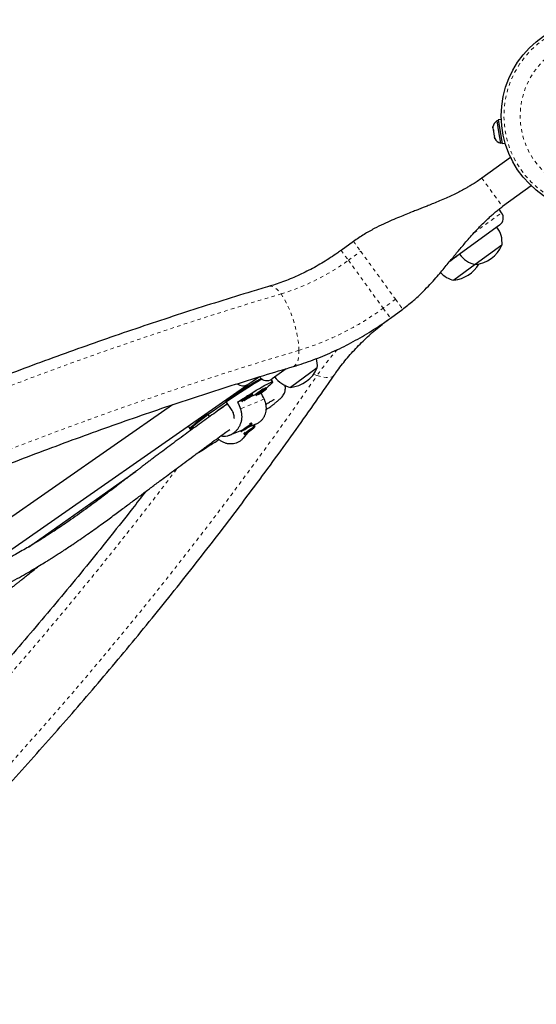
# Model space of a CAD drawing. Extents: x 928 to 1515, y 2095 to 2668.
# Drawn here: x 1136 to 1151, y 2383 to 2411 of the extents above; entities that cross this region are included whole.
import ezdxf

# ---------------------------------------------------------------- set-up
doc = ezdxf.new("R2010")
doc.units = 0
doc.header["$LTSCALE"] = 0.125
doc.header["$MEASUREMENT"] = 0
doc.linetypes.add('PHANTOM', pattern=[0.5, 0.25, -0.05, 0.05, -0.05, 0.05, -0.05])
doc.layers.get('0').update_dxf_attribs({"linetype": 'CONTINUOUS'})

msp = doc.modelspace()

# ---------------------------------------------------------------- linework, layer by layer
at = {"color": 7, "linetype": 'Continuous', "lineweight": 25}
for p, q in [((1149.36, 2407.932), (1149.357, 2407.898)), ((1149.357, 2407.898), (1149.36, 2407.932)), ((1149.359, 2407.928), (1149.357, 2407.899)), ((1149.513, 2408.105), (1149.467, 2408.098)), ((1149.467, 2408.098), (1149.518, 2407.783)), ((1149.596, 2408.141), (1149.509, 2408.127)), ((1149.509, 2408.127), (1149.619, 2407.454)), ((1149.357, 2407.898), (1149.365, 2407.846)), ((1149.365, 2407.846), (1149.374, 2407.847)), ((1149.365, 2407.847), (1149.371, 2407.813)), ((1149.374, 2407.847), (1149.371, 2407.813)), ((1149.371, 2407.813), (1149.388, 2407.708)), ((1149.388, 2407.708), (1149.401, 2407.677)), ((1149.388, 2407.708), (1149.393, 2407.676)), ((1149.401, 2407.677), (1149.393, 2407.676)), ((1149.393, 2407.676), (1149.401, 2407.623)), ((1149.518, 2407.783), (1149.569, 2407.469)), ((1149.415, 2407.592), (1149.401, 2407.623)), ((1149.401, 2407.623), (1149.415, 2407.592)), ((1149.569, 2407.469), (1149.615, 2407.476)), ((1149.619, 2407.454), (1149.705, 2407.469)), ((1149.853, 2407.064), (1149.044, 2406.476)), ((1149.853, 2407.064), (1149.873, 2407.036)), ((1150.441, 2406.255), (1149.632, 2405.667)), ((1150.421, 2406.283), (1150.441, 2406.255)), ((1149.604, 2405.493), (1149.532, 2405.592)), ((1149.549, 2405.144), (1148.335, 2404.262)), ((1145.406, 2404.683), (1145.054, 2404.427)), ((1149.615, 2404.574), (1148.857, 2404.023)), ((1148.335, 2404.262), (1148.133, 2404.115)), ((1148.857, 2404.023), (1148.25, 2403.582)), ((1146.45, 2402.506), (1146.802, 2402.761)), ((1143.497, 2401.073), (1143.096, 2400.781)), ((1144.376, 2401.093), (1143.617, 2400.542)), ((1142.406, 2400.623), (1142.709, 2400.834)), ((1142.741, 2400.844), (1142.747, 2400.837)), ((1143.111, 2400.698), (1143.067, 2400.763)), ((1143.185, 2400.83), (1143.167, 2400.833)), ((1134.886, 2395.384), (1142.406, 2400.623)), ((1142.94, 2400.51), (1142.923, 2400.536)), ((1141.962, 2399.885), (1141.778, 2400.156)), ((1142.221, 2400.165), (1142.118, 2400.121)), ((1142.618, 2400.333), (1142.436, 2400.256)), ((1142.544, 2400.342), (1142.526, 2400.368)), ((1140.271, 2400.05), (1134.457, 2395.999)), ((1141.83, 2400.08), (1141.548, 2399.881)), ((1141.265, 2399.794), (1141.32, 2399.712)), ((1140.714, 2399.444), (1140.781, 2399.345)), ((1140.764, 2399.371), (1140.792, 2399.33)), ((1141.907, 2399.196), (1142.232, 2399.333)), ((1142.197, 2399.318), (1142.215, 2399.292)), ((1142.28, 2399.105), (1142.449, 2399.3)), ((1142.291, 2399.342), (1142.413, 2399.42)), ((1142.327, 2399.374), (1142.291, 2399.342)), ((1142.448, 2399.452), (1142.327, 2399.374)), ((1142.463, 2399.334), (1142.383, 2399.268)), ((1142.383, 2399.268), (1142.458, 2399.314)), ((1142.4, 2399.404), (1142.639, 2399.505)), ((1142.409, 2399.426), (1142.413, 2399.42)), ((1142.413, 2399.42), (1142.448, 2399.452)), ((1142.451, 2399.324), (1142.458, 2399.314)), ((1142.458, 2399.314), (1142.538, 2399.38)), ((1142.538, 2399.38), (1142.463, 2399.334)), ((1142.507, 2399.528), (1142.5, 2399.53)), ((1142.525, 2399.502), (1142.507, 2399.528)), ((1142.569, 2399.438), (1142.62, 2399.497)), ((1142.591, 2399.462), (1142.59, 2399.462)), ((1142.59, 2399.462), (1142.591, 2399.462)), ((1142.61, 2399.437), (1142.591, 2399.462)), ((1142.293, 2399.243), (1142.292, 2399.237)), ((1142.292, 2399.236), (1142.311, 2399.211)), ((1136.181, 2396.016), (1139.239, 2398.17))]:
    msp.add_line(p, q, dxfattribs=at)
at = {"color": 8, "linetype": 'PHANTOM', "lineweight": 18}
for p, q in [((1149.044, 2406.476), (1149.632, 2405.667)), ((1148.823, 2404.925), (1149.604, 2405.493)), ((1145.054, 2404.427), (1145.259, 2404.146)), ((1145.259, 2404.146), (1145.608, 2404.4)), ((1145.259, 2404.146), (1146.246, 2402.787)), ((1146.596, 2403.042), (1146.246, 2402.787)), ((1146.246, 2402.787), (1146.45, 2402.506)), ((1142.747, 2400.837), (1142.765, 2400.849)), ((1144.273, 2400.918), (1144.371, 2400.881)), ((1142.869, 2400.214), (1142.2, 2399.931))]:
    msp.add_line(p, q, dxfattribs=at)
at = {"color": 7, "linetype": 'Continuous', "lineweight": 25, "flags": 128}
for points in [[(1149.402, 2407.622), (1149.414, 2407.595), (1149.414, 2407.595)], [(1142.813, 2400.774), (1142.757, 2400.743), (1142.681, 2400.699), (1142.597, 2400.649), (1142.506, 2400.593), (1142.408, 2400.532), (1142.305, 2400.467), (1142.197, 2400.398), (1142.087, 2400.326), (1141.975, 2400.251), (1141.861, 2400.175), (1141.748, 2400.098), (1141.637, 2400.021), (1141.528, 2399.945), (1141.423, 2399.87), (1141.323, 2399.798), (1141.229, 2399.729), (1141.141, 2399.664), (1141.062, 2399.603), (1140.991, 2399.548), (1140.929, 2399.498), (1140.878, 2399.454), (1140.837, 2399.417), (1140.807, 2399.387), (1140.788, 2399.365), (1140.781, 2399.35), (1140.781, 2399.345)], [(1142.118, 2400.121), (1142.23, 2400.196), (1142.341, 2400.268), (1142.448, 2400.336), (1142.55, 2400.4), (1142.646, 2400.46), (1142.735, 2400.514), (1142.817, 2400.562), (1142.89, 2400.604), (1142.953, 2400.638), (1143.007, 2400.666), (1143.05, 2400.685), (1143.082, 2400.697), (1143.103, 2400.701), (1143.111, 2400.697), (1143.109, 2400.686), (1143.094, 2400.666), (1143.068, 2400.639), (1143.031, 2400.604), (1142.983, 2400.563), (1142.933, 2400.521)], [(1142.686, 2400.328), (1142.704, 2400.338), (1142.742, 2400.363), (1142.784, 2400.39), (1142.826, 2400.419), (1142.865, 2400.447), (1142.898, 2400.471), (1142.923, 2400.491), (1142.937, 2400.504), (1142.94, 2400.51), (1142.932, 2400.508)], [(1142.834, 2400.439), (1142.824, 2400.434), (1142.808, 2400.424), (1142.788, 2400.411), (1142.768, 2400.397), (1142.751, 2400.385), (1142.739, 2400.375), (1142.733, 2400.37), (1142.736, 2400.37), (1142.746, 2400.376), (1142.763, 2400.385), (1142.782, 2400.398), (1142.802, 2400.412), (1142.82, 2400.425), (1142.832, 2400.434), (1142.837, 2400.439), (1142.834, 2400.439)], [(1142.923, 2400.536), (1142.923, 2400.536), (1142.914, 2400.534)], [(1142.29, 2400.16), (1142.307, 2400.17), (1142.345, 2400.195), (1142.387, 2400.223), (1142.429, 2400.251), (1142.468, 2400.279), (1142.501, 2400.304), (1142.526, 2400.323), (1142.54, 2400.336), (1142.543, 2400.342), (1142.535, 2400.34)], [(1142.437, 2400.271), (1142.427, 2400.266), (1142.411, 2400.256), (1142.391, 2400.243), (1142.371, 2400.23), (1142.354, 2400.217), (1142.342, 2400.207), (1142.337, 2400.202), (1142.339, 2400.202), (1142.35, 2400.208), (1142.366, 2400.218), (1142.385, 2400.23), (1142.405, 2400.244), (1142.423, 2400.257), (1142.435, 2400.266), (1142.44, 2400.271), (1142.437, 2400.271)], [(1142.526, 2400.368), (1142.526, 2400.368), (1142.518, 2400.366)], [(1140.764, 2399.371), (1140.763, 2399.372), (1140.766, 2399.384), (1140.78, 2399.403), (1140.805, 2399.43), (1140.842, 2399.464), (1140.889, 2399.504), (1140.946, 2399.552), (1141.013, 2399.605), (1141.089, 2399.663), (1141.173, 2399.727), (1141.265, 2399.794)], [(1142.197, 2399.318), (1142.197, 2399.318), (1142.197, 2399.318)], [(1142.317, 2399.349), (1142.358, 2399.376), (1142.4, 2399.404), (1142.44, 2399.433), (1142.475, 2399.458), (1142.502, 2399.479), (1142.519, 2399.494), (1142.525, 2399.502), (1142.52, 2399.502), (1142.503, 2399.494), (1142.476, 2399.479), (1142.442, 2399.458), (1142.402, 2399.432), (1142.36, 2399.404), (1142.319, 2399.375), (1142.281, 2399.348), (1142.25, 2399.325), (1142.228, 2399.307), (1142.216, 2399.295), (1142.216, 2399.291), (1142.227, 2399.295), (1142.249, 2399.307), (1142.279, 2399.325), (1142.317, 2399.349)], [(1142.58, 2399.423), (1142.552, 2399.404), (1142.516, 2399.38), (1142.477, 2399.351), (1142.436, 2399.32), (1142.397, 2399.29), (1142.363, 2399.262), (1142.336, 2399.239), (1142.318, 2399.222), (1142.311, 2399.212), (1142.315, 2399.211), (1142.329, 2399.218), (1142.354, 2399.233), (1142.386, 2399.255), (1142.424, 2399.282), (1142.465, 2399.312), (1142.505, 2399.343), (1142.542, 2399.372), (1142.573, 2399.398), (1142.595, 2399.419), (1142.608, 2399.432), (1142.61, 2399.437), (1142.6, 2399.434), (1142.58, 2399.423)]]:
    msp.add_lwpolyline(points, dxfattribs=at)
at = {"color": 8, "linetype": 'PHANTOM', "lineweight": 18, "flags": 128}
for points in [[(1081.015, 2357.905), (1081.609, 2358.758), (1082.213, 2359.608), (1082.826, 2360.454), (1083.45, 2361.296), (1084.084, 2362.134), (1084.727, 2362.968), (1085.379, 2363.798), (1086.042, 2364.623), (1086.713, 2365.444), (1087.394, 2366.26), (1088.084, 2367.072), (1088.783, 2367.878), (1089.491, 2368.679), (1090.208, 2369.475), (1090.934, 2370.266), (1091.668, 2371.051), (1092.41, 2371.831), (1093.161, 2372.605), (1093.92, 2373.373), (1094.688, 2374.136), (1095.463, 2374.892), (1096.246, 2375.642), (1097.037, 2376.386), (1097.835, 2377.123), (1098.641, 2377.853), (1099.455, 2378.577), (1100.275, 2379.295), (1101.103, 2380.005), (1101.937, 2380.708), (1102.779, 2381.404), (1103.627, 2382.093), (1104.481, 2382.775), (1105.342, 2383.449), (1106.209, 2384.115), (1107.083, 2384.774), (1107.962, 2385.425), (1108.847, 2386.068), (1109.738, 2386.704), (1110.635, 2387.331), (1111.537, 2387.949), (1112.444, 2388.56), (1113.356, 2389.162), (1114.273, 2389.756), (1115.195, 2390.341), (1116.122, 2390.917), (1117.053, 2391.485), (1117.989, 2392.044), (1118.929, 2392.593), (1119.873, 2393.134), (1120.821, 2393.666), (1121.772, 2394.188), (1122.728, 2394.701), (1123.687, 2395.205), (1124.649, 2395.699), (1125.614, 2396.183), (1126.582, 2396.658), (1127.553, 2397.124), (1128.527, 2397.579), (1129.503, 2398.025), (1130.482, 2398.461), (1131.463, 2398.886), (1132.446, 2399.302), (1133.43, 2399.708), (1134.417, 2400.103), (1135.405, 2400.488), (1136.395, 2400.863), (1137.385, 2401.227), (1138.377, 2401.581), (1139.37, 2401.924), (1140.364, 2402.257), (1141.358, 2402.58), (1142.353, 2402.891), (1143.348, 2403.192)], [(1143.022, 2403.411), (1143.043, 2403.415), (1143.087, 2403.413), (1143.135, 2403.396), (1143.186, 2403.365), (1143.238, 2403.32), (1143.293, 2403.262), (1143.348, 2403.192)], [(1143.348, 2403.192), (1143.403, 2403.11), (1143.458, 2403.018), (1143.512, 2402.916), (1143.563, 2402.806), (1143.612, 2402.69), (1143.658, 2402.568), (1143.7, 2402.442), (1143.738, 2402.315), (1143.771, 2402.187), (1143.799, 2402.059), (1143.822, 2401.935), (1143.839, 2401.815), (1143.849, 2401.7), (1143.854, 2401.593)], [(1143.854, 2401.593), (1142.859, 2401.292), (1141.864, 2400.98), (1140.87, 2400.658), (1139.876, 2400.324), (1138.884, 2399.98), (1137.892, 2399.626), (1136.901, 2399.26), (1135.912, 2398.885), (1134.924, 2398.498), (1133.938, 2398.102), (1132.953, 2397.695), (1131.971, 2397.277), (1130.99, 2396.85), (1130.012, 2396.412), (1129.036, 2395.965), (1128.063, 2395.507), (1127.093, 2395.04), (1126.126, 2394.562), (1125.161, 2394.075), (1124.2, 2393.579), (1123.242, 2393.072), (1122.288, 2392.556), (1121.338, 2392.031), (1120.391, 2391.497), (1119.449, 2390.953), (1118.51, 2390.4), (1117.576, 2389.838), (1116.647, 2389.267), (1115.722, 2388.688), (1114.802, 2388.099), (1113.887, 2387.502), (1112.977, 2386.896), (1112.072, 2386.282), (1111.173, 2385.659), (1110.279, 2385.028), (1109.391, 2384.389), (1108.509, 2383.742), (1107.633, 2383.087), (1106.763, 2382.424), (1105.899, 2381.754), (1105.042, 2381.075), (1104.191, 2380.39), (1103.347, 2379.696), (1102.51, 2378.996), (1101.679, 2378.288), (1100.856, 2377.574), (1100.041, 2376.852), (1099.232, 2376.124), (1098.431, 2375.389), (1097.638, 2374.647), (1096.853, 2373.899), (1096.075, 2373.145), (1095.306, 2372.384), (1094.545, 2371.618), (1093.792, 2370.845), (1093.047, 2370.067), (1092.312, 2369.283), (1091.584, 2368.493), (1090.866, 2367.698), (1090.156, 2366.897), (1089.456, 2366.092), (1088.765, 2365.281), (1088.083, 2364.466), (1087.41, 2363.646), (1086.747, 2362.821), (1086.093, 2361.992), (1085.449, 2361.158), (1084.815, 2360.32), (1084.191, 2359.479), (1083.577, 2358.633), (1082.973, 2357.783), (1082.38, 2356.93)], [(1143.854, 2401.593), (1143.852, 2401.494), (1143.844, 2401.406), (1143.83, 2401.328), (1143.81, 2401.261), (1143.784, 2401.208), (1143.753, 2401.168), (1143.718, 2401.142), (1143.698, 2401.134)], [(1082.897, 2356.218), (1083.892, 2356.519), (1084.887, 2356.831), (1085.881, 2357.153), (1086.874, 2357.487), (1087.867, 2357.831), (1088.859, 2358.186), (1089.849, 2358.551), (1090.839, 2358.927), (1091.827, 2359.313), (1092.813, 2359.71), (1093.797, 2360.117), (1094.78, 2360.534), (1095.76, 2360.961), (1096.738, 2361.399), (1097.714, 2361.846), (1098.687, 2362.304), (1099.658, 2362.772), (1100.625, 2363.249), (1101.589, 2363.736), (1102.55, 2364.233), (1103.508, 2364.739), (1104.462, 2365.255), (1105.413, 2365.78), (1106.359, 2366.314), (1107.302, 2366.858), (1108.24, 2367.411), (1109.174, 2367.973), (1110.104, 2368.544), (1111.028, 2369.124), (1111.948, 2369.712), (1112.864, 2370.309), (1113.774, 2370.915), (1114.678, 2371.529), (1115.578, 2372.152), (1116.471, 2372.783), (1117.359, 2373.422), (1118.242, 2374.069), (1119.118, 2374.724), (1119.988, 2375.387), (1120.852, 2376.058), (1121.709, 2376.736), (1122.56, 2377.422), (1123.404, 2378.115), (1124.241, 2378.815), (1125.071, 2379.523), (1125.894, 2380.237), (1126.71, 2380.959), (1127.518, 2381.687), (1128.319, 2382.422), (1129.112, 2383.164), (1129.898, 2383.912), (1130.675, 2384.666), (1131.445, 2385.427), (1132.206, 2386.194), (1132.959, 2386.966), (1133.703, 2387.745), (1134.439, 2388.529), (1135.166, 2389.318), (1135.885, 2390.113), (1136.594, 2390.914), (1137.295, 2391.719), (1137.986, 2392.53), (1138.668, 2393.345), (1139.341, 2394.165), (1140.004, 2394.99), (1140.657, 2395.819), (1141.301, 2396.653), (1141.935, 2397.491), (1142.559, 2398.333), (1143.173, 2399.178), (1143.777, 2400.028), (1144.371, 2400.881)], [(1144.371, 2400.881), (1144.465, 2400.853), (1144.552, 2400.833), (1144.631, 2400.822), (1144.7, 2400.82), (1144.758, 2400.828), (1144.806, 2400.845), (1144.842, 2400.871), (1144.855, 2400.887)]]:
    msp.add_lwpolyline(points, dxfattribs=at)
at = {"color": 7, "linetype": 'Continuous', "lineweight": 25}
msp.add_circle((1152.321, 2408.239), 2.727, dxfattribs=at)
at = {"color": 8, "linetype": 'PHANTOM', "lineweight": 18}
for radius in [2.65, 2.189]:
    msp.add_circle((1152.321, 2408.239), radius, dxfattribs=at)
at = {"color": 7, "linetype": 'Continuous', "lineweight": 25}
for centre, radius, start, end in [((1149.61, 2407.888), 0.254, 124.4129, 171.0154), ((1149.639, 2407.713), 0.254, 207.7549, 254.0716), ((1149.402, 2405.346), 0.25, 306, 36), ((1148.853, 2404.64), 0.766, 355.0348, 35.8532), ((1148.756, 2404.959), 0.941, 276.1372, 335.8628), ((1149.03, 2404.769), 0.766, 216.1468, 256.9652), ((1148.188, 2404.464), 0.25, 277.5338, 306), ((1148.149, 2404.518), 0.941, 276.1372, 329.4745), ((1148.423, 2404.328), 0.766, 223.6938, 256.9652), ((1143.613, 2401.159), 0.766, 355.0348, 15.0705), ((1143.517, 2401.478), 0.941, 276.1372, 335.8628), ((1149.542, 2389.022), 13.574, 119.8509, 124.8858), ((1142.949, 2400.983), 0.25, 216, 306), ((1143.79, 2401.288), 0.766, 216.1468, 256.9652), ((1142.275, 2400.857), 0.268, 231.6008, 299.3986), ((1142.276, 2400.865), 0.275, 233.5031, 298.3659), ((1143.713, 2399.035), 1.698, 118.0561, 130.1645), ((1143.707, 2399.047), 1.654, 117.9393, 130.4672), ((1143.316, 2398.868), 1.698, 118.0561, 130.1645), ((1143.31, 2398.879), 1.654, 117.9393, 130.4672), ((1142.446, 2399.126), 0.188, 126.7136, 144.5253), ((1142.542, 2399.392), 0.141, 104.1867, 128.0664)]:
    msp.add_arc(centre, radius, start, end, dxfattribs=at)
at = {"color": 8, "linetype": 'PHANTOM', "lineweight": 18}
for centre, radius, start, end in [((1141.505, 2409.274), 6.355, 286.8558, 306.2018), ((1141.551, 2409.198), 7.946, 286.8437, 306.2139), ((1150.556, 2396.612), 7.516, 138.2175, 145.3881), ((1051.654, 2465.399), 111.293, 312.72994, 322.89584)]:
    msp.add_arc(centre, radius, start, end, dxfattribs=at)
at = {"color": 7, "linetype": 'Continuous', "lineweight": 25}
for start_param, end_param in [(5.123305, 5.151075), (1.127485, 1.156946)]:
    msp.add_ellipse((1143.824, 2397.252), major_axis=(-3.218, 7.037), ratio=0.051285, start_param=start_param, end_param=end_param, dxfattribs=at)
for points, knots in [([(1149.044, 2406.476), (1149.001, 2406.446), (1148.922, 2406.389), (1148.801, 2406.312), (1148.695, 2406.248), (1148.584, 2406.183), (1148.458, 2406.115), (1148.312, 2406.041), (1148.154, 2405.965), (1147.983, 2405.888), (1147.808, 2405.813), (1147.641, 2405.745), (1147.501, 2405.688), (1147.387, 2405.643), (1147.291, 2405.605), (1147.187, 2405.565), (1147.054, 2405.512), (1146.889, 2405.447), (1146.697, 2405.369), (1146.485, 2405.279), (1146.246, 2405.171), (1145.981, 2405.04), (1145.693, 2404.88), (1145.503, 2404.75), (1145.404, 2404.682)], [0, 0, 0, 0, 0.048968, 0.089903, 0.12327, 0.149748, 0.186512, 0.225592, 0.267621, 0.312631, 0.361532, 0.405077, 0.442268, 0.470532, 0.493498, 0.516578, 0.551029, 0.597171, 0.644506, 0.699843, 0.76309, 0.834158, 0.913046, 1, 1, 1, 1]), ([(1146.8, 2402.76), (1146.895, 2402.833), (1147.077, 2402.973), (1147.316, 2403.195), (1147.521, 2403.405), (1147.696, 2403.597), (1147.844, 2403.767), (1147.974, 2403.921), (1148.09, 2404.062), (1148.2, 2404.196), (1148.303, 2404.321), (1148.406, 2404.445), (1148.512, 2404.571), (1148.627, 2404.706), (1148.757, 2404.854), (1148.886, 2404.995), (1149.01, 2405.125), (1149.127, 2405.241), (1149.239, 2405.346), (1149.342, 2405.438), (1149.438, 2405.518), (1149.535, 2405.596), (1149.599, 2405.643), (1149.632, 2405.667)], [0, 0, 0, 0, 0.0867491, 0.1652689, 0.2358069, 0.2983656, 0.3528656, 0.3992249, 0.4440917, 0.4851997, 0.524299, 0.5614934, 0.6016445, 0.6440255, 0.6915028, 0.7440974, 0.7820077, 0.8218028, 0.8624228, 0.8940827, 0.927281, 0.9624487, 1, 1, 1, 1]), ([(1145.054, 2404.427), (1145.021, 2404.404), (1144.923, 2404.333), (1144.756, 2404.221), (1144.553, 2404.093), (1144.346, 2403.973), (1144.137, 2403.86), (1143.926, 2403.756), (1143.713, 2403.66), (1143.499, 2403.573), (1143.289, 2403.496), (1143.13, 2403.443), (1143.042, 2403.417), (1143.022, 2403.411)], [0, 0, 0, 0, 0.052262, 0.155159, 0.258038, 0.360874, 0.463651, 0.566355, 0.668974, 0.771495, 0.873909, 0.970868, 1, 1, 1, 1]), ([(1143.022, 2403.411), (1142.856, 2403.361), (1142.376, 2403.218), (1141.581, 2402.973), (1140.638, 2402.674), (1139.696, 2402.364), (1138.755, 2402.046), (1137.814, 2401.717), (1136.875, 2401.38), (1135.936, 2401.033), (1134.999, 2400.676), (1134.062, 2400.311), (1133.128, 2399.936), (1132.195, 2399.552), (1131.264, 2399.159), (1130.334, 2398.757), (1129.407, 2398.346), (1128.482, 2397.926), (1127.559, 2397.497), (1126.639, 2397.059), (1125.721, 2396.613), (1124.806, 2396.158), (1123.893, 2395.694), (1122.984, 2395.222), (1122.077, 2394.741), (1121.174, 2394.252), (1120.274, 2393.754), (1119.378, 2393.248), (1118.485, 2392.735), (1117.596, 2392.212), (1116.711, 2391.682), (1115.83, 2391.144), (1114.952, 2390.598), (1114.079, 2390.045), (1113.211, 2389.483), (1112.347, 2388.914), (1111.487, 2388.337), (1110.632, 2387.753), (1109.782, 2387.162), (1108.937, 2386.563), (1108.098, 2385.957), (1107.263, 2385.344), (1106.433, 2384.723), (1105.61, 2384.096), (1104.791, 2383.462), (1103.979, 2382.821), (1103.172, 2382.174), (1102.371, 2381.519), (1101.576, 2380.859), (1100.787, 2380.192), (1100.004, 2379.518), (1099.228, 2378.839), (1098.459, 2378.153), (1097.696, 2377.461), (1096.939, 2376.763), (1096.19, 2376.06), (1095.447, 2375.351), (1094.711, 2374.636), (1093.983, 2373.916), (1093.262, 2373.19), (1092.548, 2372.459), (1091.842, 2371.723), (1091.143, 2370.981), (1090.451, 2370.235), (1089.768, 2369.484), (1089.092, 2368.728), (1088.425, 2367.967), (1087.765, 2367.202), (1087.113, 2366.432), (1086.47, 2365.658), (1085.835, 2364.879), (1085.209, 2364.097), (1084.591, 2363.311), (1083.981, 2362.52), (1083.381, 2361.726), (1082.789, 2360.929), (1082.205, 2360.127), (1081.631, 2359.322), (1081.201, 2358.707), (1080.961, 2358.36), (1080.908, 2358.282)], [0, 0, 0, 0, 0.006872, 0.019892, 0.032913, 0.045933, 0.058953, 0.071973, 0.084993, 0.098013, 0.111033, 0.124052, 0.137072, 0.150091, 0.16311, 0.176129, 0.189148, 0.202167, 0.215185, 0.228204, 0.241222, 0.254241, 0.267259, 0.280277, 0.293295, 0.306313, 0.31933, 0.332348, 0.345366, 0.358383, 0.371401, 0.384418, 0.397435, 0.410453, 0.42347, 0.436487, 0.449504, 0.462522, 0.475539, 0.488556, 0.501573, 0.51459, 0.527607, 0.540624, 0.553642, 0.566659, 0.579676, 0.592693, 0.605711, 0.618728, 0.631746, 0.644763, 0.657781, 0.670798, 0.683816, 0.696834, 0.709852, 0.72287, 0.735888, 0.748907, 0.761925, 0.774944, 0.787962, 0.800981, 0.814, 0.827019, 0.840039, 0.853058, 0.866077, 0.879097, 0.892117, 0.905137, 0.918157, 0.931178, 0.944198, 0.957219, 0.970239, 0.98326, 0.996281, 1, 1, 1, 1]), ([(1143.698, 2401.134), (1143.748, 2401.149), (1143.891, 2401.193), (1144.124, 2401.271), (1144.397, 2401.374), (1144.668, 2401.485), (1144.936, 2401.607), (1145.201, 2401.737), (1145.463, 2401.876), (1145.721, 2402.024), (1145.975, 2402.181), (1146.219, 2402.341), (1146.375, 2402.452), (1146.45, 2402.506)], [0, 0, 0, 0, 0.05238, 0.147932, 0.243444, 0.338933, 0.434398, 0.52984, 0.625259, 0.720661, 0.816051, 0.911434, 1, 1, 1, 1]), ([(1144.855, 2400.887), (1144.877, 2400.918), (1144.941, 2401.01), (1145.054, 2401.161), (1145.197, 2401.34), (1145.349, 2401.515), (1145.508, 2401.687), (1145.674, 2401.855), (1145.848, 2402.018), (1146.027, 2402.176), (1146.21, 2402.325), (1146.352, 2402.434), (1146.432, 2402.493), (1146.45, 2402.506)], [0, 0, 0, 0, 0.051902, 0.154293, 0.256783, 0.359358, 0.462015, 0.564746, 0.66754, 0.770386, 0.873268, 0.970766, 1, 1, 1, 1]), ([(1082.864, 2356.936), (1082.961, 2357.075), (1083.24, 2357.48), (1083.709, 2358.147), (1084.276, 2358.937), (1084.851, 2359.724), (1085.435, 2360.507), (1086.028, 2361.287), (1086.63, 2362.063), (1087.24, 2362.835), (1087.858, 2363.603), (1088.485, 2364.368), (1089.12, 2365.128), (1089.764, 2365.884), (1090.415, 2366.636), (1091.074, 2367.383), (1091.742, 2368.125), (1092.417, 2368.863), (1093.1, 2369.596), (1093.79, 2370.325), (1094.488, 2371.048), (1095.193, 2371.766), (1095.906, 2372.478), (1096.626, 2373.186), (1097.353, 2373.888), (1098.086, 2374.584), (1098.827, 2375.275), (1099.575, 2375.96), (1100.329, 2376.639), (1101.089, 2377.313), (1101.856, 2377.98), (1102.629, 2378.641), (1103.409, 2379.295), (1104.194, 2379.944), (1104.986, 2380.586), (1105.783, 2381.221), (1106.586, 2381.85), (1107.395, 2382.472), (1108.209, 2383.087), (1109.028, 2383.695), (1109.853, 2384.296), (1110.683, 2384.89), (1111.517, 2385.477), (1112.357, 2386.057), (1113.201, 2386.629), (1114.05, 2387.194), (1114.904, 2387.751), (1115.762, 2388.3), (1116.623, 2388.842), (1117.49, 2389.376), (1118.36, 2389.903), (1119.233, 2390.421), (1120.111, 2390.931), (1120.992, 2391.434), (1121.877, 2391.928), (1122.765, 2392.413), (1123.656, 2392.891), (1124.55, 2393.36), (1125.447, 2393.821), (1126.347, 2394.273), (1127.249, 2394.716), (1128.154, 2395.151), (1129.062, 2395.577), (1129.971, 2395.995), (1130.883, 2396.403), (1131.797, 2396.803), (1132.712, 2397.193), (1133.629, 2397.575), (1134.548, 2397.948), (1135.468, 2398.311), (1136.389, 2398.665), (1137.312, 2399.01), (1138.236, 2399.346), (1139.16, 2399.673), (1140.085, 2399.99), (1141.011, 2400.297), (1141.937, 2400.595), (1142.833, 2400.875), (1143.42, 2401.051), (1143.698, 2401.134)], [0, 0, 0, 0, 0.0068667, 0.0199491, 0.0330318, 0.0461145, 0.0591974, 0.0722805, 0.0853637, 0.098447, 0.1115305, 0.1246142, 0.137698, 0.1507819, 0.163866, 0.1769502, 0.1900345, 0.203119, 0.2162037, 0.2292884, 0.2423733, 0.2554583, 0.2685435, 0.2816287, 0.2947141, 0.3077995, 0.3208851, 0.3339707, 0.3470564, 0.3601422, 0.3732281, 0.3863141, 0.3994001, 0.4124861, 0.4255723, 0.4386584, 0.4517446, 0.4648308, 0.477917, 0.4910033, 0.5040895, 0.5171757, 0.530262, 0.5433482, 0.5564343, 0.5695205, 0.5826066, 0.5956926, 0.6087786, 0.6218646, 0.6349504, 0.6480362, 0.6611219, 0.6742075, 0.687293, 0.7003784, 0.7134638, 0.7265489, 0.739634, 0.752719, 0.7658038, 0.7788884, 0.791973, 0.8050574, 0.8181416, 0.8312257, 0.8443097, 0.8573934, 0.8704771, 0.8835605, 0.8966438, 0.9097269, 0.9228099, 0.9358927, 0.9489753, 0.9620578, 0.97514, 0.9882222, 1, 1, 1, 1]), ([(1082.741, 2355.759), (1082.907, 2355.809), (1083.388, 2355.952), (1084.182, 2356.197), (1085.125, 2356.496), (1086.067, 2356.806), (1087.009, 2357.124), (1087.949, 2357.452), (1088.889, 2357.79), (1089.827, 2358.137), (1090.765, 2358.493), (1091.701, 2358.859), (1092.635, 2359.234), (1093.568, 2359.618), (1094.5, 2360.011), (1095.429, 2360.413), (1096.356, 2360.824), (1097.281, 2361.244), (1098.204, 2361.673), (1099.125, 2362.111), (1100.043, 2362.557), (1100.958, 2363.012), (1101.87, 2363.476), (1102.78, 2363.948), (1103.686, 2364.429), (1104.589, 2364.918), (1105.489, 2365.416), (1106.385, 2365.921), (1107.278, 2366.435), (1108.167, 2366.957), (1109.053, 2367.487), (1109.934, 2368.025), (1110.811, 2368.571), (1111.684, 2369.125), (1112.553, 2369.687), (1113.417, 2370.256), (1114.276, 2370.832), (1115.131, 2371.417), (1115.981, 2372.008), (1116.826, 2372.607), (1117.666, 2373.213), (1118.501, 2373.826), (1119.33, 2374.446), (1120.154, 2375.074), (1120.972, 2375.708), (1121.785, 2376.349), (1122.592, 2376.996), (1123.393, 2377.65), (1124.188, 2378.311), (1124.976, 2378.978), (1125.759, 2379.652), (1126.535, 2380.331), (1127.305, 2381.017), (1128.068, 2381.709), (1128.824, 2382.406), (1129.574, 2383.11), (1130.316, 2383.819), (1131.052, 2384.534), (1131.78, 2385.254), (1132.502, 2385.98), (1133.215, 2386.711), (1133.922, 2387.447), (1134.621, 2388.189), (1135.312, 2388.935), (1135.995, 2389.686), (1136.671, 2390.442), (1137.339, 2391.203), (1137.998, 2391.968), (1138.65, 2392.738), (1139.293, 2393.512), (1139.928, 2394.29), (1140.555, 2395.073), (1141.173, 2395.859), (1141.782, 2396.649), (1142.383, 2397.444), (1142.975, 2398.241), (1143.558, 2399.043), (1144.132, 2399.847), (1144.563, 2400.463), (1144.802, 2400.81), (1144.855, 2400.887)], [0, 0, 0, 0, 0.006872, 0.019892, 0.032913, 0.045933, 0.058953, 0.071973, 0.084993, 0.098013, 0.111033, 0.124052, 0.137072, 0.150091, 0.16311, 0.176129, 0.189148, 0.202167, 0.215185, 0.228204, 0.241222, 0.254241, 0.267259, 0.280277, 0.293295, 0.306313, 0.31933, 0.332348, 0.345366, 0.358383, 0.371401, 0.384418, 0.397435, 0.410453, 0.42347, 0.436487, 0.449504, 0.462522, 0.475539, 0.488556, 0.501573, 0.51459, 0.527607, 0.540624, 0.553642, 0.566659, 0.579676, 0.592693, 0.605711, 0.618728, 0.631746, 0.644763, 0.657781, 0.670798, 0.683816, 0.696834, 0.709852, 0.72287, 0.735888, 0.748907, 0.761925, 0.774944, 0.787962, 0.800981, 0.814, 0.827019, 0.840039, 0.853058, 0.866077, 0.879097, 0.892117, 0.905137, 0.918157, 0.931178, 0.944198, 0.957219, 0.970239, 0.98326, 0.996281, 1, 1, 1, 1]), ([(1142.929, 2399.916), (1142.931, 2399.917), (1142.957, 2399.935), (1143, 2399.965), (1143.053, 2400.002), (1143.096, 2400.033), (1143.13, 2400.058), (1143.159, 2400.08), (1143.187, 2400.101), (1143.218, 2400.126), (1143.253, 2400.155), (1143.292, 2400.188), (1143.327, 2400.222), (1143.361, 2400.256), (1143.396, 2400.299), (1143.429, 2400.349), (1143.45, 2400.396), (1143.461, 2400.433), (1143.468, 2400.464), (1143.471, 2400.507), (1143.471, 2400.554), (1143.46, 2400.59), (1143.456, 2400.603)], [0, 0, 0, 0, 0.005667, 0.080825, 0.150239, 0.201631, 0.249341, 0.293369, 0.335226, 0.380305, 0.444932, 0.51591, 0.593248, 0.669434, 0.741557, 0.809534, 0.873361, 0.90071, 0.928106, 0.95599, 0.984577, 1, 1, 1, 1]), ([(1142.637, 2399.505), (1142.661, 2399.517), (1142.712, 2399.54), (1142.777, 2399.59), (1142.833, 2399.649), (1142.877, 2399.717), (1142.909, 2399.791), (1142.929, 2399.872), (1142.934, 2399.958), (1142.926, 2400.049), (1142.907, 2400.122), (1142.886, 2400.178), (1142.875, 2400.202), (1142.869, 2400.214)], [0, 0, 0, 0, 0.094245, 0.191656, 0.292003, 0.387903, 0.486313, 0.587557, 0.691429, 0.798225, 0.908278, 0.953999, 1, 1, 1, 1]), ([(1142.92, 2400.062), (1142.921, 2400.063), (1142.939, 2400.075), (1142.974, 2400.096), (1143.023, 2400.126), (1143.068, 2400.152), (1143.106, 2400.174), (1143.133, 2400.191), (1143.153, 2400.201), (1143.153, 2400.204), (1143.152, 2400.205)], [0, 0, 0, 0, 0.008576, 0.112893, 0.253285, 0.403967, 0.564896, 0.736, 0.91716, 1, 1, 1, 1]), ([(1141.831, 2400.076), (1141.815, 2400.065), (1141.75, 2400.019), (1141.62, 2399.926), (1141.438, 2399.797), (1141.24, 2399.655), (1141.035, 2399.506), (1140.83, 2399.358), (1140.621, 2399.204), (1140.409, 2399.048), (1140.197, 2398.891), (1140.023, 2398.762), (1139.887, 2398.659), (1139.785, 2398.583), (1139.692, 2398.513), (1139.615, 2398.455), (1139.555, 2398.41), (1139.509, 2398.375), (1139.465, 2398.342), (1139.415, 2398.304), (1139.354, 2398.258), (1139.28, 2398.202), (1139.194, 2398.136), (1139.092, 2398.058), (1138.975, 2397.969), (1138.843, 2397.868), (1138.703, 2397.761), (1138.559, 2397.651), (1138.413, 2397.54), (1138.166, 2397.354), (1137.811, 2397.091), (1137.43, 2396.82), (1137.14, 2396.622), (1136.959, 2396.502), (1136.791, 2396.393), (1136.635, 2396.293), (1136.487, 2396.2), (1136.337, 2396.109), (1136.179, 2396.014), (1136.004, 2395.911), (1135.809, 2395.8), (1135.616, 2395.693), (1135.433, 2395.595), (1135.322, 2395.537), (1135.267, 2395.508)], [0, 0, 0, 0, 0.012177, 0.0501639, 0.0900783, 0.1317649, 0.1722319, 0.2103971, 0.246255, 0.2853752, 0.3212923, 0.353991, 0.3717472, 0.3883788, 0.4035352, 0.4163885, 0.4250832, 0.4322418, 0.438292, 0.4458527, 0.455369, 0.4668414, 0.48027, 0.4956549, 0.51387, 0.5342301, 0.5559656, 0.5777792, 0.5996472, 0.6215671, 0.6876111, 0.7540347, 0.7797402, 0.8033247, 0.8246506, 0.8437256, 0.8618053, 0.8792091, 0.8980032, 0.9181859, 0.9402305, 0.9646681, 0.982476, 1, 1, 1, 1]), ([(1141.644, 2399.169), (1141.645, 2399.169), (1141.673, 2399.161), (1141.731, 2399.158), (1141.816, 2399.165), (1141.9, 2399.19), (1141.976, 2399.229), (1142.046, 2399.281), (1142.106, 2399.342), (1142.156, 2399.412), (1142.196, 2399.49), (1142.225, 2399.575), (1142.242, 2399.665), (1142.243, 2399.76), (1142.231, 2399.836), (1142.215, 2399.893), (1142.205, 2399.918), (1142.2, 2399.931)], [0, 0, 0, 0, 0.002959, 0.082551, 0.16452, 0.242565, 0.323211, 0.395997, 0.470978, 0.542635, 0.616168, 0.691819, 0.769433, 0.849232, 0.931465, 0.965627, 1, 1, 1, 1]), ([(1142.013, 2399.656), (1142.015, 2399.665), (1142.019, 2399.693), (1142.017, 2399.74), (1142.006, 2399.795), (1141.987, 2399.844), (1141.97, 2399.873), (1141.962, 2399.885)], [0, 0, 0, 0, 0.115161, 0.350594, 0.580258, 0.816919, 1, 1, 1, 1]), ([(1135.451, 2394.9), (1135.468, 2394.909), (1135.539, 2394.946), (1135.699, 2395.031), (1135.918, 2395.151), (1136.151, 2395.283), (1136.357, 2395.404), (1136.541, 2395.514), (1136.69, 2395.606), (1136.813, 2395.682), (1136.918, 2395.749), (1137.033, 2395.823), (1137.16, 2395.905), (1137.298, 2395.996), (1137.463, 2396.106), (1137.651, 2396.234), (1137.853, 2396.375), (1138.046, 2396.512), (1138.226, 2396.64), (1138.392, 2396.761), (1138.554, 2396.879), (1138.709, 2396.993), (1138.859, 2397.104), (1138.996, 2397.206), (1139.127, 2397.304), (1139.254, 2397.398), (1139.378, 2397.491), (1139.498, 2397.581), (1139.619, 2397.671), (1139.743, 2397.764), (1139.887, 2397.871), (1140.054, 2397.996), (1140.249, 2398.14), (1140.459, 2398.296), (1140.683, 2398.462), (1140.919, 2398.637), (1141.164, 2398.817), (1141.394, 2398.987), (1141.603, 2399.14), (1141.767, 2399.259), (1141.861, 2399.327), (1141.897, 2399.353)], [0, 0, 0, 0, 0.005642, 0.023261, 0.053103, 0.08013, 0.10438, 0.126647, 0.147304, 0.159959, 0.173073, 0.187958, 0.204615, 0.223047, 0.243255, 0.271549, 0.301011, 0.328962, 0.355369, 0.380228, 0.403538, 0.429017, 0.452351, 0.473922, 0.493879, 0.515533, 0.535021, 0.554322, 0.574115, 0.594399, 0.615766, 0.645283, 0.67818, 0.714443, 0.754055, 0.796997, 0.843246, 0.892784, 0.933852, 0.97414, 1, 1, 1, 1]), ([(1142.46, 2399.325), (1142.459, 2399.324), (1142.456, 2399.321), (1142.452, 2399.318), (1142.45, 2399.317)], [0, 0, 0, 0, 0.416536, 1, 1, 1, 1]), ([(1140.953, 2398.662), (1140.955, 2398.663), (1141.001, 2398.692), (1141.086, 2398.746), (1141.211, 2398.825), (1141.341, 2398.907), (1141.468, 2398.986), (1141.55, 2399.038), (1141.586, 2399.06)], [0, 0, 0, 0, 0.00635, 0.202892, 0.386251, 0.581673, 0.816639, 1, 1, 1, 1]), ([(1142.28, 2399.107), (1142.26, 2399.085), (1142.22, 2399.043), (1142.15, 2398.996), (1142.075, 2398.962), (1141.997, 2398.942), (1141.916, 2398.936), (1141.833, 2398.944), (1141.75, 2398.967), (1141.667, 2399.004), (1141.603, 2399.046), (1141.563, 2399.078), (1141.549, 2399.092), (1141.544, 2399.096)], [0, 0, 0, 0, 0.104529, 0.203479, 0.305413, 0.402829, 0.502794, 0.605639, 0.711153, 0.819637, 0.93143, 0.977873, 1, 1, 1, 1]), ([(1139.501, 2397.584), (1139.379, 2397.425), (1139.056, 2397.007), (1138.524, 2396.335), (1137.905, 2395.566), (1137.278, 2394.802), (1136.643, 2394.042), (1136, 2393.286), (1135.348, 2392.534), (1134.689, 2391.787), (1134.022, 2391.044), (1133.346, 2390.307), (1132.664, 2389.573), (1131.973, 2388.845), (1131.275, 2388.122), (1130.57, 2387.404), (1129.857, 2386.691), (1129.138, 2385.984), (1128.411, 2385.282), (1127.676, 2384.586), (1127.179, 2384.119), (1126.925, 2383.886), (1126.919, 2383.881)], [0, 0, 0, 0, 0.032909, 0.086568, 0.140228, 0.193889, 0.24755, 0.301212, 0.354875, 0.408538, 0.462202, 0.515866, 0.569531, 0.623196, 0.676862, 0.730528, 0.784195, 0.837863, 0.89153, 0.945199, 0.998867, 1, 1, 1, 1]), ([(1135.336, 2394.553), (1135.361, 2394.575), (1135.426, 2394.631), (1135.526, 2394.714), (1135.631, 2394.8), (1135.722, 2394.875), (1135.804, 2394.942), (1135.881, 2395.004), (1135.96, 2395.068), (1136.05, 2395.14), (1136.156, 2395.224), (1136.287, 2395.328), (1136.395, 2395.413), (1136.462, 2395.465), (1136.474, 2395.475)], [0, 0, 0, 0, 0.0669777, 0.1718247, 0.2587058, 0.3372171, 0.4083127, 0.4719776, 0.5364286, 0.615399, 0.7089585, 0.817099, 0.9671558, 1, 1, 1, 1])]:
    msp.add_open_spline(points, degree=3, knots=knots, dxfattribs=at)
at = {"color": 8, "linetype": 'PHANTOM', "lineweight": 18}
for points, knots in [([(1145.404, 2404.681), (1145.404, 2404.681), (1145.399, 2404.688), (1145.415, 2404.666), (1145.453, 2404.615), (1145.517, 2404.526), (1145.578, 2404.442), (1145.608, 2404.4)], [0, 0, 0, 0, 0.001925, 0.251444, 0.500963, 0.750481, 1, 1, 1, 1]), ([(1146.596, 2403.042), (1146.626, 2403), (1146.687, 2402.916), (1146.75, 2402.828), (1146.792, 2402.771), (1146.797, 2402.764), (1146.8, 2402.76)], [0, 0, 0, 0, 0.250483, 0.500966, 0.75145, 1, 1, 1, 1])]:
    msp.add_open_spline(points, degree=3, knots=knots, dxfattribs=at)
msp.add_open_spline([(1145.608, 2404.4), (1145.643, 2404.353), (1145.711, 2404.259), (1145.833, 2404.091), (1145.965, 2403.91), (1146.102, 2403.721), (1146.239, 2403.532), (1146.371, 2403.351), (1146.493, 2403.182), (1146.561, 2403.089), (1146.596, 2403.042)], degree=3, dxfattribs=at)

doc.saveas('drawing.dxf')
